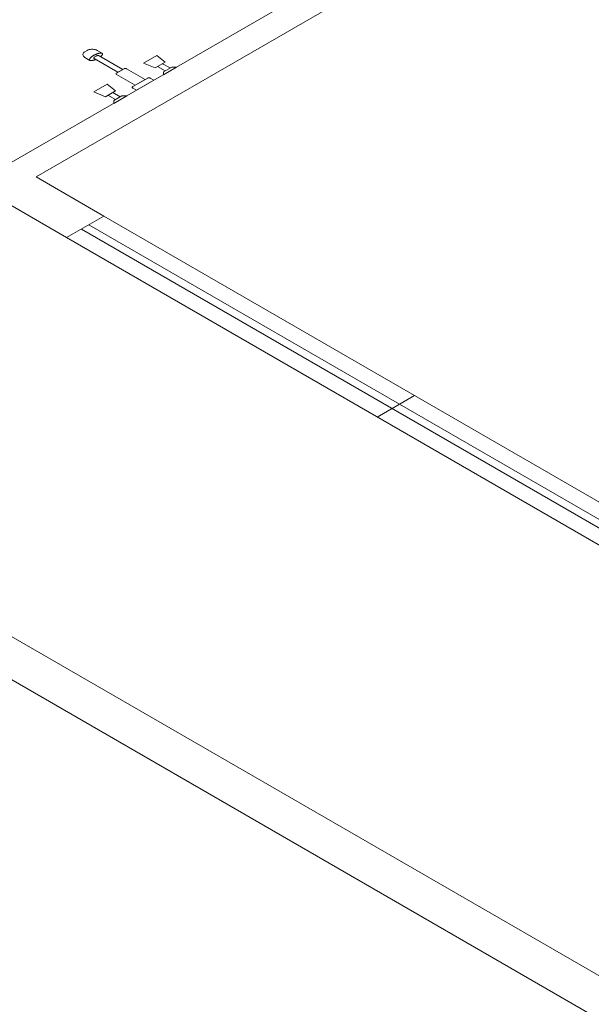
# Model space of a CAD drawing. Units: millimetres. Extents: x 385 to 969, y -103 to 103.
# Drawn here: x 684 to 688, y 46 to 53 of the extents above; entities that cross this region are included whole.
import ezdxf

# ---------------------------------------------------------------- set-up
doc = ezdxf.new("R2010")
doc.units = ezdxf.units.MM
doc.header["$MEASUREMENT"] = 0
doc.layers.get('0').update_dxf_attribs({"lineweight": 18})
doc.layers.add('_ARQ_.20_ESQBXA', color=2, linetype='Continuous', lineweight=15)
doc.layers.add('_ARQ_.30_ALVEXT', color=4, linetype='Continuous')
doc.layers.add('MOBILIA', color=253, linetype='Continuous')

msp = doc.modelspace()

# ---------------------------------------------------------------- linework, layer by layer
at = {"color": 251, "lineweight": 5, "ltscale": 0.04, "true_color": 0x636466}
for p, q in [((684.5975, 51.0453), (688.9276, 48.5453)), ((684.6495, 51.0753), (688.9796, 48.5753))]:
    msp.add_line(p, q, dxfattribs=at)
at = {"layer": '_ARQ_.20_ESQBXA', "color": 251, "lineweight": 5, "ltscale": 0.04, "true_color": 0x636466}
for p, q in [((688.9276, 48.5453), (684.5975, 51.0453)), ((688.9796, 48.5753), (684.6495, 51.0753)), ((686.6586, 49.7353), (686.9185, 49.8853))]:
    msp.add_line(p, q, dxfattribs=at)
at = {"layer": '_ARQ_.30_ALVEXT', "color": 251, "lineweight": 5, "true_color": 0x636466}
for p, q in [((698.2469, 39.7448), (649.6055, 67.8279)), ((698.2469, 40.0448), (650.1251, 67.8279)), ((684.2811, 51.4079), (689.3041, 54.3079)), ((684.1079, 51.5079), (687.3122, 53.3579)), ((684.4936, 50.9853), (682.5753, 52.0928)), ((684.7534, 51.1353), (684.2811, 51.4079)), ((684.4936, 50.9853), (684.7534, 51.1353)), ((684.7534, 51.1353), (689.0835, 48.6353)), ((684.4936, 50.9853), (688.8237, 48.4853))]:
    msp.add_line(p, q, dxfattribs=at)
at = {"layer": 'MOBILIA', "color": 251, "lineweight": 5, "ltscale": 0.1, "true_color": 0x636466}
for p, q in [((684.6212, 52.28), (684.6368, 52.289)), ((684.7407, 52.269), (684.706, 52.289)), ((684.6558, 52.22), (684.6212, 52.24)), ((684.7034, 52.2517), (684.6861, 52.2417)), ((684.6861, 52.2317), (684.8506, 52.1367)), ((684.8852, 52.1567), (684.7207, 52.2517)), ((685.122, 52.2534), (685.0296, 52.2001)), ((685.0296, 52.2001), (685.1104, 52.1667)), ((685.1104, 52.1667), (685.1797, 52.2067)), ((685.1797, 52.2067), (685.122, 52.2534)), ((685.1624, 52.1967), (685.2143, 52.1667)), ((684.8939, 52.1617), (684.8419, 52.1317)), ((684.8419, 52.1217), (684.9718, 52.0467)), ((684.8506, 52.1367), (684.8852, 52.1567)), ((685.0411, 52.0867), (684.9112, 52.1617)), ((685.1277, 52.1767), (685.1797, 52.1467)), ((685.1681, 52.1201), (685.2605, 52.1734)), ((685.2259, 52.1734), (685.1681, 52.1401)), ((685.1681, 52.1401), (685.1681, 52.1201)), ((685.2259, 52.1734), (685.2605, 52.1734)), ((684.7755, 52.0534), (684.6832, 52.0001)), ((684.8333, 52.0067), (684.7755, 52.0534)), ((685.0585, 52.0967), (684.9545, 52.0367)), ((684.9718, 52.0467), (685.0411, 52.0867)), ((684.9805, 52.0117), (685.1018, 52.0817)), ((685.1018, 52.0817), (685.0758, 52.0967)), ((684.6832, 52.0001), (684.764, 51.9667)), ((684.764, 51.9667), (684.8333, 52.0067)), ((684.816, 51.9967), (684.8679, 51.9667)), ((684.9545, 52.0267), (684.9805, 52.0117)), ((684.7813, 51.9767), (684.8333, 51.9467)), ((684.8217, 51.9201), (684.9141, 51.9734)), ((684.8795, 51.9734), (684.8217, 51.9401)), ((684.8217, 51.9401), (684.8217, 51.9201)), ((684.8795, 51.9734), (684.9141, 51.9734))]:
    msp.add_line(p, q, dxfattribs=at)
at = {"layer": 'MOBILIA', "lineweight": 5, "ltscale": 0.1}
for points in [[(684.6212, 52.28), (684.6157, 52.2763), (684.6114, 52.272), (684.6085, 52.2674), (684.607, 52.2625), (684.607, 52.2576), (684.6085, 52.2527), (684.6114, 52.2481), (684.6157, 52.2438), (684.6212, 52.24)], [(684.706, 52.289), (684.6995, 52.2922), (684.6921, 52.2947), (684.6841, 52.2964), (684.6757, 52.2972), (684.6671, 52.2972), (684.6587, 52.2964), (684.6507, 52.2947), (684.6433, 52.2922), (684.6368, 52.289)], [(684.7007, 52.2631), (684.6985, 52.2622), (684.6963, 52.2612), (684.6942, 52.2603), (684.6921, 52.2593), (684.69, 52.2582), (684.688, 52.2572), (684.6859, 52.2561), (684.684, 52.255), (684.682, 52.2539)], [(684.7168, 52.2685), (684.7149, 52.268), (684.713, 52.2675), (684.7112, 52.2669), (684.7094, 52.2664), (684.7076, 52.2658), (684.7058, 52.2651), (684.7041, 52.2645), (684.7024, 52.2638), (684.7007, 52.2631)], [(684.7332, 52.2707), (684.7314, 52.2706), (684.7295, 52.2705), (684.7276, 52.2704), (684.7257, 52.2702), (684.7239, 52.2699), (684.7221, 52.2696), (684.7203, 52.2693), (684.7185, 52.2689), (684.7168, 52.2685)], [(684.7407, 52.269), (684.74, 52.2694), (684.7393, 52.2697), (684.7385, 52.27), (684.7377, 52.2702), (684.7368, 52.2704), (684.736, 52.2706), (684.7351, 52.2707), (684.7342, 52.2707), (684.7332, 52.2707)], [(684.7398, 52.2552), (684.7405, 52.2562), (684.7412, 52.2573), (684.7417, 52.2583), (684.7422, 52.2593), (684.7427, 52.2604), (684.743, 52.2615), (684.7433, 52.2626), (684.7435, 52.2636), (684.7436, 52.2647)], [(684.7436, 52.2647), (684.7436, 52.2653), (684.7435, 52.2658), (684.7433, 52.2663), (684.7431, 52.2668), (684.7427, 52.2673), (684.7423, 52.2678), (684.7419, 52.2682), (684.7413, 52.2686), (684.7407, 52.269)], [(684.6568, 52.2339), (684.656, 52.2328), (684.6554, 52.2318), (684.6548, 52.2308), (684.6543, 52.2297), (684.6538, 52.2287), (684.6535, 52.2276), (684.6532, 52.2265), (684.653, 52.2254), (684.6529, 52.2243)], [(684.6529, 52.2243), (684.6529, 52.2238), (684.653, 52.2233), (684.6532, 52.2228), (684.6534, 52.2223), (684.6538, 52.2218), (684.6542, 52.2213), (684.6547, 52.2209), (684.6552, 52.2204), (684.6558, 52.22)], [(684.6558, 52.22), (684.6565, 52.2197), (684.6572, 52.2194), (684.658, 52.2191), (684.6588, 52.2189), (684.6597, 52.2187), (684.6606, 52.2185), (684.6615, 52.2184), (684.6624, 52.2184), (684.6633, 52.2184)], [(684.666, 52.2431), (684.6649, 52.2422), (684.6637, 52.2412), (684.6626, 52.2402), (684.6615, 52.2391), (684.6605, 52.2381), (684.6595, 52.2371), (684.6585, 52.236), (684.6576, 52.2349), (684.6568, 52.2339)], [(684.6633, 52.2184), (684.6652, 52.2184), (684.667, 52.2185), (684.6689, 52.2187), (684.6708, 52.2189), (684.6726, 52.2191), (684.6744, 52.2194), (684.6762, 52.2198), (684.678, 52.2202), (684.6798, 52.2206)], [(684.682, 52.2539), (684.6801, 52.2528), (684.6782, 52.2517), (684.6764, 52.2505), (684.6745, 52.2493), (684.6728, 52.2481), (684.671, 52.2469), (684.6693, 52.2457), (684.6677, 52.2444), (684.666, 52.2431)], [(684.6798, 52.2206), (684.6816, 52.2211), (684.6835, 52.2216), (684.6853, 52.2221), (684.6871, 52.2227), (684.6889, 52.2233), (684.6907, 52.2239), (684.6924, 52.2246), (684.6941, 52.2252), (684.6958, 52.2259)], [(684.6861, 52.2417), (684.6847, 52.2408), (684.6836, 52.2397), (684.6829, 52.2386), (684.6825, 52.2373), (684.6825, 52.2361), (684.6829, 52.2349), (684.6836, 52.2337), (684.6847, 52.2327), (684.6861, 52.2317)], [(684.6958, 52.2259), (684.6958, 52.2259), (684.6959, 52.226), (684.6959, 52.226), (684.6959, 52.226), (684.6959, 52.226), (684.6959, 52.226), (684.696, 52.226), (684.696, 52.226), (684.696, 52.226)], [(684.7207, 52.2517), (684.7191, 52.2525), (684.7172, 52.2531), (684.7152, 52.2536), (684.7131, 52.2538), (684.711, 52.2538), (684.7089, 52.2536), (684.7069, 52.2531), (684.705, 52.2525), (684.7034, 52.2517)], [(684.7306, 52.246), (684.7318, 52.247), (684.7329, 52.248), (684.734, 52.249), (684.7351, 52.25), (684.7361, 52.251), (684.7371, 52.252), (684.738, 52.2531), (684.7389, 52.2541), (684.7398, 52.2552)], [(684.8419, 52.1317), (684.8406, 52.1308), (684.8395, 52.1297), (684.8388, 52.1286), (684.8384, 52.1273), (684.8384, 52.1261), (684.8388, 52.1249), (684.8395, 52.1237), (684.8406, 52.1227), (684.8419, 52.1217)], [(684.9112, 52.1617), (684.9096, 52.1625), (684.9077, 52.1631), (684.9057, 52.1636), (684.9036, 52.1638), (684.9015, 52.1638), (684.8994, 52.1636), (684.8974, 52.1631), (684.8955, 52.1625), (684.8939, 52.1617)], [(685.0758, 52.0967), (685.0741, 52.0975), (685.0723, 52.0981), (685.0703, 52.0986), (685.0682, 52.0988), (685.066, 52.0988), (685.0639, 52.0986), (685.0619, 52.0981), (685.0601, 52.0975), (685.0585, 52.0967)], [(684.9545, 52.0367), (684.9532, 52.0358), (684.9521, 52.0347), (684.9514, 52.0336), (684.951, 52.0323), (684.951, 52.0311), (684.9514, 52.0299), (684.9521, 52.0287), (684.9532, 52.0277), (684.9545, 52.0267)]]:
    msp.add_lwpolyline(points, dxfattribs=at)

doc.saveas('drawing.dxf')
